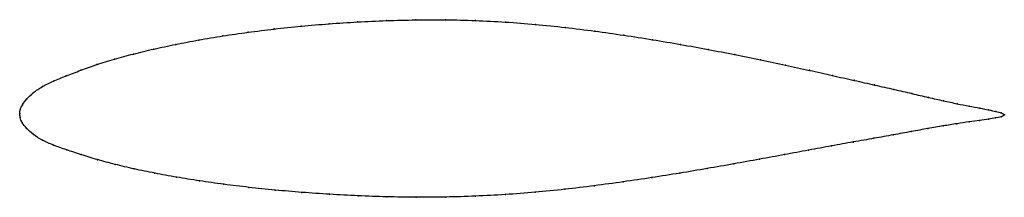
# Model space of a CAD drawing. Units: metres. Extents: x 0 to 1, y -0.08 to 0.1.
import ezdxf

# ---------------------------------------------------------------- set-up
doc = ezdxf.new("R2010")
doc.units = ezdxf.units.M

msp = doc.modelspace()

# ---------------------------------------------------------------- linework, layer by layer
at = {"color": 1}
msp.add_open_spline([(1.0001, -0.0012), (0.9988, 0.0005), (0.9941, 0.0017), (0.9844, 0.0038), (0.9753, 0.0056), (0.9646, 0.0076), (0.9523, 0.01), (0.9385, 0.013), (0.9231, 0.0164), (0.9063, 0.0204), (0.8881, 0.0246), (0.8685, 0.029), (0.8477, 0.0337), (0.8256, 0.0387), (0.8023, 0.0439), (0.778, 0.0492), (0.7527, 0.0546), (0.7264, 0.0599), (0.6993, 0.0652), (0.6714, 0.0702), (0.6429, 0.0751), (0.6137, 0.0796), (0.5841, 0.0838), (0.5541, 0.0875), (0.5239, 0.0907), (0.4934, 0.093), (0.4629, 0.0946), (0.4325, 0.0953), (0.4023, 0.0952), (0.3724, 0.0945), (0.343, 0.0931), (0.3141, 0.0912), (0.2858, 0.0888), (0.2584, 0.0859), (0.2318, 0.0826), (0.2061, 0.0789), (0.1816, 0.0748), (0.1582, 0.0703), (0.136, 0.0656), (0.1152, 0.0605), (0.0959, 0.0553), (0.078, 0.0498), (0.0617, 0.044), (0.0471, 0.0383), (0.0339, 0.033), (0.0227, 0.0275), (0.0136, 0.0214), (0.007, 0.015), (0.0024, 0.0089), (0.0002, 0.0039), (-0.0001, -0.0013), (0, 0.0013), (0.0002, -0.0039), (0.0021, -0.009), (0.0067, -0.015), (0.0135, -0.0212), (0.0227, -0.027), (0.0341, -0.032), (0.0474, -0.0367), (0.0623, -0.0416), (0.0787, -0.0467), (0.0966, -0.0515), (0.1161, -0.0561), (0.137, -0.0604), (0.1591, -0.0645), (0.1825, -0.0682), (0.2071, -0.0717), (0.2327, -0.0748), (0.2592, -0.0776), (0.2866, -0.0799), (0.3147, -0.0819), (0.3435, -0.0834), (0.3728, -0.0844), (0.4026, -0.0849), (0.4327, -0.0847), (0.4629, -0.0838), (0.4933, -0.0822), (0.5236, -0.0798), (0.5537, -0.0768), (0.5836, -0.0732), (0.6131, -0.0692), (0.6421, -0.0649), (0.6705, -0.0604), (0.6984, -0.0557), (0.7254, -0.051), (0.7517, -0.0462), (0.777, -0.0416), (0.8014, -0.037), (0.8247, -0.0327), (0.8469, -0.0287), (0.8679, -0.025), (0.8875, -0.0215), (0.9058, -0.0181), (0.9227, -0.0151), (0.9382, -0.0124), (0.9521, -0.0101), (0.9644, -0.0083), (0.9752, -0.0068), (0.9842, -0.0055), (0.994, -0.0039), (0.9988, -0.0029), (1.0001, -0.0012)], degree=3, knots=[0, 0, 0, 0, 0.019802, 0.029703, 0.039604, 0.049505, 0.059406, 0.069307, 0.079208, 0.089109, 0.09901, 0.108911, 0.118812, 0.128713, 0.138614, 0.148515, 0.158416, 0.168317, 0.178218, 0.188119, 0.19802, 0.207921, 0.217822, 0.227723, 0.237624, 0.247525, 0.257426, 0.267327, 0.277228, 0.287129, 0.29703, 0.306931, 0.316832, 0.326733, 0.336634, 0.346535, 0.356436, 0.366337, 0.376238, 0.386139, 0.39604, 0.405941, 0.415842, 0.425743, 0.435644, 0.445545, 0.455446, 0.465347, 0.475248, 0.485149, 0.49505, 0.50495, 0.514851, 0.524752, 0.534653, 0.544554, 0.554455, 0.564356, 0.574257, 0.584158, 0.594059, 0.60396, 0.613861, 0.623762, 0.633663, 0.643564, 0.653465, 0.663366, 0.673267, 0.683168, 0.693069, 0.70297, 0.712871, 0.722772, 0.732673, 0.742574, 0.752475, 0.762376, 0.772277, 0.782178, 0.792079, 0.80198, 0.811881, 0.821782, 0.831683, 0.841584, 0.851485, 0.861386, 0.871287, 0.881188, 0.891089, 0.90099, 0.910891, 0.920792, 0.930693, 0.940594, 0.950495, 0.960396, 0.970297, 0.980198, 1, 1, 1, 1], dxfattribs=at)
for p in [(0.3142, 0.0911), (0.3431, 0.093), (0.3725, 0.0944), (0.4024, 0.0951), (0.4326, 0.0952), (0.463, 0.0944), (0.4934, 0.0929), (0.5239, 0.0905), (0.2319, 0.0825), (0.2585, 0.0859), (0.286, 0.0887), (0.5541, 0.0874), (0.5841, 0.0837), (0.1584, 0.0703), (0.1818, 0.0747), (0.2063, 0.0788), (0.6137, 0.0796), (0.6428, 0.075), (0.6713, 0.0702), (0.1155, 0.0605), (0.1363, 0.0655), (0.6992, 0.0651), (0.0961, 0.0552), (0.7263, 0.0599), (0.7525, 0.0546), (0.062, 0.044), (0.0783, 0.0497), (0.7778, 0.0492), (0.8022, 0.044), (0.0342, 0.033), (0.0473, 0.0384), (0.8254, 0.0388), (0.8475, 0.0338), (0.014, 0.0213), (0.023, 0.0274), (0.8683, 0.0291), (0.8879, 0.0246), (0.9061, 0.0204), (0.0073, 0.015), (0.9229, 0.0165), (0.9382, 0.0131), (0.9521, 0.0101), (0, 0), (0, 0), (0.0006, 0.0039), (0.0028, 0.0091), (0.9644, 0.0077), (0.9751, 0.0056), (0.9841, 0.0038), (0.9914, 0.0023), (0.9969, 0.0008), (0.0005, -0.0039), (0.0026, -0.0091), (0.9642, -0.0084), (0.9749, -0.0068), (0.9839, -0.0055), (0.9912, -0.0043), (0.9968, -0.0031), (1.0001, -0.0012), (1.0001, -0.0012), (0.007, -0.015), (0.9056, -0.0182), (0.9225, -0.0151), (0.9379, -0.0124), (0.9518, -0.0102), (0.0139, -0.0211), (0.023, -0.0268), (0.8467, -0.0288), (0.8676, -0.025), (0.8873, -0.0215), (0.0344, -0.032), (0.0477, -0.0367), (0.8012, -0.037), (0.8245, -0.0328), (0.0625, -0.0416), (0.0789, -0.0467), (0.7515, -0.0462), (0.7769, -0.0416), (0.0969, -0.0515), (0.1163, -0.056), (0.6982, -0.0557), (0.7253, -0.051), (0.1372, -0.0604), (0.1593, -0.0644), (0.1827, -0.0682), (0.613, -0.0691), (0.642, -0.0649), (0.6704, -0.0604), (0.2072, -0.0716), (0.2328, -0.0748), (0.2593, -0.0775), (0.2867, -0.0799), (0.5235, -0.0797), (0.5537, -0.0767), (0.5835, -0.0731), (0.3148, -0.0818), (0.3436, -0.0833), (0.3729, -0.0843), (0.4026, -0.0848), (0.4327, -0.0846), (0.4629, -0.0837), (0.4933, -0.0821)]:
    msp.add_point(p)

doc.saveas('drawing.dxf')
